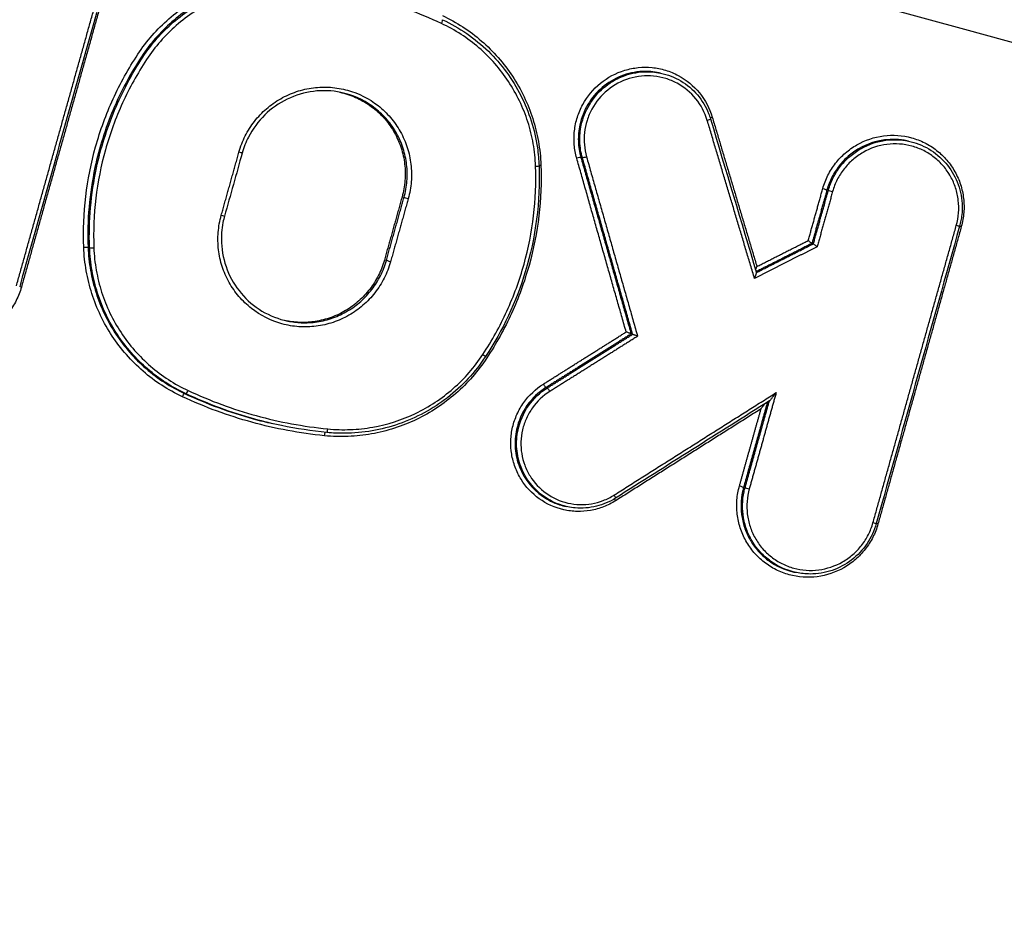
# Model space of a CAD drawing. Units: millimetres. Extents: x -5593 to 5593, y -5593 to 5593.
# Drawn here: x -3205 to -3180, y 926 to 950 of the extents above; entities that cross this region are included whole.
import ezdxf

# ---------------------------------------------------------------- set-up
doc = ezdxf.new("R2010")
doc.units = ezdxf.units.MM
doc.header["$LTSCALE"] = 20
doc.layers.add('2d', color=230, linetype='Continuous')

msp = doc.modelspace()

# ---------------------------------------------------------------- linework, layer by layer
at = {"layer": '2d'}
for p, q in [((-3202.237, 948.839), (-3202.275, 948.847)), ((-3188.879, 948.425), (-3188.916, 948.433)), ((-3190.925, 947.078), (-3190.963, 947.086)), ((-3182.486, 946.669), (-3182.523, 946.676)), ((-3190.897, 946.239), (-3190.936, 946.247)), ((-3203.437, 945.977), (-3203.475, 945.985)), ((-3195.5, 945.215), (-3195.551, 945.226)), ((-3184.548, 945.403), (-3184.586, 945.411)), ((-3203.615, 943.92), (-3203.654, 943.928)), ((-3184.936, 944.019), (-3184.974, 944.027)), ((-3195.956, 943.588), (-3196.007, 943.599)), ((-3189.601, 941.683), (-3189.639, 941.691)), ((-3201.126, 940.147), (-3201.166, 940.156)), ((-3191.801, 940.3), (-3191.839, 940.307)), ((-3192.558, 939.215), (-3192.596, 939.223)), ((-3186.725, 937.619), (-3186.764, 937.627)), ((-3186.698, 937.727), (-3186.737, 937.735)), ((-3191.274, 937.229), (-3191.314, 937.238)), ((-3185.376, 935.532), (-3185.415, 935.54))]:
    msp.add_line(p, q, dxfattribs=at)
msp.add_circle((0, 0), 5592.977, dxfattribs=at)
for centre, major_axis, ratio, start_param, end_param in [((-3194.547, 949.712), (-0.0424, -0.0906), 0.138375, 1.552454, 3.141593), ((-3187.686, 947.212), (-0.0958, -0.0286), 0.105844, 1.662194, 3.141593), ((-3191.031, 946.218), (-0.0962, -0.0274), 0.104129, 3.257634, 4.805433), ((-3192.116, 946.026), (-0.0999, -0.0037), 0.079029, 1.685962, 3.141593), ((-3195.404, 945.189), (-0.0963, 0.027), 0.039423, 0.13074, 1.704573), ((-3184.452, 945.376), (-0.0963, 0.027), 0.040289, 0.130744, 1.704633), ((-3200.228, 944.762), (-0.0963, 0.027), 0.038919, 1.704539, 3.141593), ((-3181.107, 944.455), (-0.0963, 0.027), 0.040203, -1.436966, -0.93848), ((-3203.516, 943.924), (-0.0999, -0.0038), 0.077503, 0.127195, 1.68634), ((-3205.361, 942.896), (-0.0963, 0.027), 0.037881, -1.437125, -0.938392), ((-3201.084, 940.238), (-0.0424, -0.0906), 0.137497, 0.030176, 1.556209), ((-3191.749, 940.215), (-0.0533, 0.0846), 0.062103, 4.588057, 6.192524), ((-3197.479, 939.248), (0.0099, 0.0995), 0.125046, 3.141593, 4.652982), ((-3186.603, 937.701), (-0.0963, 0.027), 0.037426, 0.13073, 1.704436), ((-3190.028, 937.379), (-0.0534, 0.0845), 0.062459, 0.771405, 1.446973), ((-3183.258, 936.78), (-0.0963, 0.027), 0.037341, -1.437163, -0.93837)]:
    msp.add_ellipse(centre, major_axis=major_axis, ratio=ratio, start_param=start_param, end_param=end_param, dxfattribs=at)
at = {"layer": '2d', "extrusion": (0, 0, -1)}
for centre, major_axis, ratio, start_param, end_param in [((-3187.535, 947.279), (-0.0958, -0.0286), 0.10587, 0.863745, 1.479412), ((-3199.772, 946.389), (-0.0963, 0.027), 0.039526, 3.141593, 4.578605), ((-3190.802, 946.267), (-0.0962, -0.0274), 0.104163, 4.619363, 6.167144), ((-3191.956, 946.044), (-0.0999, -0.0037), 0.079041, 0.918998, 1.455634), ((-3184.682, 945.437), (-0.0963, 0.027), 0.040288, 1.43696, 3.010848), ((-3181.26, 944.499), (-0.0963, 0.027), 0.040213, 3.141593, 4.578558), ((-3203.753, 943.923), (-0.0999, -0.0038), 0.077481, 1.455247, 3.014398), ((-3195.86, 943.562), (-0.0963, 0.027), 0.038816, 4.578654, 6.152449), ((-3193.478, 941.167), (-0.0835, 0.0551), 0.004685, 1.709714, 3.141593), ((-3191.891, 940.392), (-0.0533, 0.0846), 0.06207, 3.232253, 4.836755), ((-3201.208, 940.065), (-0.0424, -0.0906), 0.13748, 1.58531, 3.111417), ((-3197.539, 939.057), (0.0099, 0.0995), 0.125054, -1.511466, -0.290263), ((-3186.832, 937.762), (-0.0963, 0.027), 0.037426, 1.437157, 3.010863), ((-3190.094, 937.54), (-0.0534, 0.0845), 0.06242, 1.694661, 3.141593), ((-3183.411, 936.824), (-0.0963, 0.027), 0.03735, 3.141593, 4.578755)]:
    msp.add_ellipse(centre, major_axis=major_axis, ratio=ratio, start_param=start_param, end_param=end_param, dxfattribs=at)
at = {"layer": '2d'}
for points, knots in [([(-3260.607, 992.889), (-3228.753, 984.088), (-3196.9, 975.288), (-3069.488, 940.086), (-2973.928, 913.685), (-2822.409, 871.822), (-2766.45, 856.361), (-2710.491, 840.9)], [0, 0, 0, 0, 10, 10, 40, 40, 57.567516, 57.567516, 57.567516, 57.567516]), ([(-3258.2, 991.302), (-3225.128, 982.163), (-3192.055, 973.024), (-3158.983, 963.885), (-3024.103, 926.613), (-2889.222, 889.341), (-2754.342, 852.069)], [0, 0, 0, 0, 0.1038136, 0.1038136, 0.1038136, 0.5272032, 0.5272032, 0.5272032, 0.5272032]), ([(-2754.275, 851.706), (-2756.186, 852.233), (-2758.098, 852.761), (-2760.009, 853.288), (-2767.655, 855.398), (-2775.301, 857.507), (-2782.946, 859.617), (-2813.53, 868.056), (-2844.113, 876.494), (-2874.697, 884.933), (-2938.604, 902.565), (-3002.512, 920.197), (-3066.42, 937.828), (-3130.328, 955.459), (-3194.237, 973.088), (-3258.146, 990.718)], [0, 0, 0, 0, 0.006, 0.006, 0.006, 0.03, 0.03, 0.03, 0.126, 0.126, 0.126, 0.3266017, 0.3266017, 0.3266017, 0.5272033, 0.5272033, 0.5272033, 0.5272033]), ([(-3259.587, 973.174), (-3213.748, 960.567), (-3169.84, 948.491), (-3106.873, 931.179), (-3076.113, 922.723), (-3041.494, 913.209), (-3024.5, 908.539), (-3016.083, 906.226), (-3011.894, 905.075), (-3009.804, 904.501), (-3008.761, 904.214), (-3008.239, 904.071), (-3007.979, 904), (-3007.848, 903.964), (-3007.783, 903.946), (-3007.751, 903.937), (-3007.734, 903.932), (-3007.726, 903.93), (-3007.723, 903.929), (-3007.72, 903.929), (-3007.721, 903.929), (-2924.203, 880.981), (-2861.451, 863.75), (-2777.483, 840.702), (-2756.267, 834.884), (-2755.82, 834.77)], [0, 0, 0, 0, 0.25, 0.25, 0.375, 0.4375, 0.46875, 0.484375, 0.492188, 0.496094, 0.498047, 0.499023, 0.499512, 0.499756, 0.499878, 0.499939, 0.499969, 0.499985, 0.499992, 0.499992, 0.5, 0.5, 0.75, 0.75, 1, 1, 1, 1]), ([(-3202.369, 948.909), (-3202.142, 949.253), (-3201.875, 949.558), (-3201.414, 949.961), (-3201.25, 950.086), (-3200.91, 950.31), (-3200.734, 950.41), (-3200.186, 950.673), (-3199.791, 950.8), (-3199.195, 950.906), (-3198.994, 950.927), (-3198.588, 950.943), (-3198.383, 950.937), (-3198.18, 950.917)], [0, 0, 0, 0, 0.001217755, 0.001217755, 0.001826632, 0.001826632, 0.002435509, 0.002435509, 0.003653264, 0.003653264, 0.004262141, 0.004262141, 0.004871018, 0.004871018, 0.004871018, 0.004871018]), ([(-3198.178, 950.81), (-3198.377, 950.83), (-3198.578, 950.836), (-3198.974, 950.82), (-3199.17, 950.799), (-3199.754, 950.696), (-3200.14, 950.571), (-3200.675, 950.314), (-3200.848, 950.216), (-3201.18, 949.997), (-3201.341, 949.875), (-3201.791, 949.481), (-3202.053, 949.183), (-3202.275, 948.847)], [0, 0, 0, 0, 0.000603453, 0.000603453, 0.001206907, 0.001206907, 0.002413814, 0.002413814, 0.003017267, 0.003017267, 0.003620721, 0.003620721, 0.004827628, 0.004827628, 0.004827628, 0.004827628]), ([(-3202.237, 948.839), (-3202.015, 949.175), (-3201.754, 949.474), (-3201.303, 949.867), (-3201.142, 949.99), (-3200.81, 950.209), (-3200.638, 950.306), (-3200.102, 950.563), (-3199.716, 950.688), (-3199.133, 950.791), (-3198.937, 950.812), (-3198.541, 950.828), (-3198.34, 950.822), (-3198.141, 950.802)], [0, 0, 0, 0, 0.001190597, 0.001190597, 0.001785895, 0.001785895, 0.002381194, 0.002381194, 0.003571791, 0.003571791, 0.004167089, 0.004167089, 0.004762387, 0.004762387, 0.004762387, 0.004762387]), ([(-3198.14, 950.695), (-3198.334, 950.715), (-3198.53, 950.72), (-3198.917, 950.705), (-3199.109, 950.684), (-3199.679, 950.583), (-3200.056, 950.462), (-3200.579, 950.211), (-3200.748, 950.115), (-3201.073, 949.901), (-3201.23, 949.782), (-3201.67, 949.397), (-3201.925, 949.105), (-3202.142, 948.777)], [0, 0, 0, 0, 0.000589689, 0.000589689, 0.001179378, 0.001179378, 0.002358756, 0.002358756, 0.002948445, 0.002948445, 0.003538134, 0.003538134, 0.004717512, 0.004717512, 0.004717512, 0.004717512]), ([(-3194.511, 949.909), (-3194.142, 949.736), (-3193.805, 949.517), (-3193.346, 949.12), (-3193.201, 948.976), (-3192.934, 948.672), (-3192.812, 948.512), (-3192.479, 948.007), (-3192.301, 947.634), (-3192.116, 947.058), (-3192.068, 946.861), (-3191.997, 946.461), (-3191.975, 946.256), (-3191.968, 946.051)], [0, 0, 0, 0, 0.001217875, 0.001217875, 0.001826813, 0.001826813, 0.002435751, 0.002435751, 0.003653626, 0.003653626, 0.004262564, 0.004262564, 0.004871502, 0.004871502, 0.004871502, 0.004871502]), ([(-3194.504, 949.803), (-3194.071, 949.6), (-3193.667, 949.321), (-3192.987, 948.659), (-3192.701, 948.269), (-3192.274, 947.428), (-3192.127, 946.966), (-3192.036, 946.342), (-3192.022, 946.186), (-3192.016, 946.03)], [0, 0, 0, 0, 0.1448007, 0.1448007, 0.2872277, 0.2872277, 0.4298294, 0.4298294, 0.4768842, 0.4768842, 0.4768842, 0.4768842]), ([(-3192.104, 946.019), (-3192.112, 946.215), (-3192.133, 946.41), (-3192.2, 946.793), (-3192.246, 946.981), (-3192.423, 947.532), (-3192.593, 947.888), (-3192.911, 948.37), (-3193.028, 948.523), (-3193.282, 948.813), (-3193.421, 948.951), (-3193.86, 949.33), (-3194.182, 949.54), (-3194.535, 949.705)], [0, 0, 0, 0, 0.000589715, 0.000589715, 0.001179429, 0.001179429, 0.002358858, 0.002358858, 0.002948573, 0.002948573, 0.003538287, 0.003538287, 0.004717716, 0.004717716, 0.004717716, 0.004717716]), ([(-3203.765, 943.93), (-3203.798, 944.811), (-3203.695, 945.675), (-3203.34, 946.946), (-3203.188, 947.361), (-3202.825, 948.156), (-3202.613, 948.54), (-3202.369, 948.909)], [0, 0, 0, 0, 0.00261425, 0.00261425, 0.003921375, 0.003921375, 0.0052285, 0.0052285, 0.0052285, 0.0052285]), ([(-3202.142, 948.777), (-3202.38, 948.417), (-3202.587, 948.042), (-3202.941, 947.265), (-3203.089, 946.861), (-3203.436, 945.62), (-3203.536, 944.777), (-3203.504, 943.917)], [0, 0, 0, 0, 0.001280848, 0.001280848, 0.002561697, 0.002561697, 0.005123393, 0.005123393, 0.005123393, 0.005123393]), ([(-3202.275, 948.847), (-3202.563, 948.409), (-3202.807, 947.951), (-3203.209, 946.994), (-3203.366, 946.491), (-3203.475, 945.985)], [0, 0, 0, 0, 0.001555507, 0.001555507, 0.003111013, 0.003111013, 0.003111013, 0.003111013]), ([(-3203.436, 945.977), (-3203.328, 946.483), (-3203.17, 946.986), (-3202.769, 947.943), (-3202.525, 948.402), (-3202.237, 948.839)], [0.002067092, 0.002067092, 0.002067092, 0.002067092, 0.003616479, 0.003616479, 0.005165867, 0.005165867, 0.005165867, 0.005165867]), ([(-3191.043, 946.226), (-3191.076, 946.341), (-3191.097, 946.458), (-3191.117, 946.695), (-3191.115, 946.816), (-3191.088, 947.053), (-3191.063, 947.17), (-3190.991, 947.397), (-3190.944, 947.509), (-3190.772, 947.823), (-3190.616, 948.012), (-3190.247, 948.313), (-3190.031, 948.428), (-3189.691, 948.532), (-3189.572, 948.555), (-3189.336, 948.579), (-3189.218, 948.579), (-3188.981, 948.556), (-3188.863, 948.533), (-3188.637, 948.464), (-3188.528, 948.419), (-3188.213, 948.25), (-3188.028, 948.097), (-3187.727, 947.728), (-3187.615, 947.516), (-3187.546, 947.286)], [0, 0, 0, 0, 0.000357104, 0.000357104, 0.000714208, 0.000714208, 0.001071312, 0.001071312, 0.001428416, 0.001428416, 0.002142624, 0.002142624, 0.002856832, 0.002856832, 0.003213937, 0.003213937, 0.003571041, 0.003571041, 0.003928145, 0.003928145, 0.004285249, 0.004285249, 0.004999457, 0.004999457, 0.005713665, 0.005713665, 0.005713665, 0.005713665]), ([(-3188.916, 948.433), (-3189.057, 948.462), (-3189.203, 948.474), (-3189.536, 948.457), (-3189.725, 948.416), (-3190.077, 948.276), (-3190.244, 948.175), (-3190.532, 947.928), (-3190.658, 947.779), (-3190.852, 947.453), (-3190.924, 947.272), (-3190.963, 947.086)], [0.001867148, 0.001867148, 0.001867148, 0.001867148, 0.002308041, 0.002308041, 0.002885051, 0.002885051, 0.003462061, 0.003462061, 0.004039072, 0.004039072, 0.004616082, 0.004616082, 0.004616082, 0.004616082]), ([(-3190.925, 947.078), (-3190.885, 947.264), (-3190.814, 947.445), (-3190.62, 947.772), (-3190.494, 947.921), (-3190.206, 948.167), (-3190.04, 948.268), (-3189.688, 948.408), (-3189.499, 948.449), (-3189.166, 948.466), (-3189.02, 948.454), (-3188.879, 948.425)], [0.000846934, 0.000846934, 0.000846934, 0.000846934, 0.001416279, 0.001416279, 0.001985624, 0.001985624, 0.00255497, 0.00255497, 0.003124315, 0.003124315, 0.003559369, 0.003559369, 0.003559369, 0.003559369]), ([(-3187.675, 947.204), (-3187.736, 947.409), (-3187.836, 947.598), (-3188.104, 947.927), (-3188.268, 948.063), (-3188.549, 948.213), (-3188.647, 948.254), (-3188.848, 948.315), (-3188.953, 948.336), (-3189.164, 948.356), (-3189.269, 948.356), (-3189.48, 948.335), (-3189.585, 948.314), (-3189.889, 948.221), (-3190.081, 948.119), (-3190.409, 947.851), (-3190.549, 947.683), (-3190.702, 947.403), (-3190.744, 947.303), (-3190.808, 947.1), (-3190.83, 946.997), (-3190.854, 946.785), (-3190.856, 946.677), (-3190.838, 946.467), (-3190.82, 946.362), (-3190.79, 946.26)], [0, 0, 0, 0, 0.000644801, 0.000644801, 0.001289602, 0.001289602, 0.001612002, 0.001612002, 0.001934403, 0.001934403, 0.002256803, 0.002256803, 0.002579204, 0.002579204, 0.003224005, 0.003224005, 0.003868806, 0.003868806, 0.004191206, 0.004191206, 0.004513607, 0.004513607, 0.004836007, 0.004836007, 0.005158408, 0.005158408, 0.005158408, 0.005158408]), ([(-3188.879, 948.425), (-3188.695, 948.387), (-3188.516, 948.318), (-3188.195, 948.127), (-3188.05, 948.004), (-3187.809, 947.721), (-3187.71, 947.557), (-3187.622, 947.337), (-3187.605, 947.289), (-3187.591, 947.24)], [0, 0, 0, 0, 0.0566907, 0.0566907, 0.1127996, 0.1127996, 0.1691617, 0.1691617, 0.184416, 0.184416, 0.184416, 0.184416]), ([(-3199.76, 946.382), (-3199.719, 946.527), (-3199.664, 946.668), (-3199.529, 946.935), (-3199.45, 947.061), (-3199.265, 947.297), (-3199.161, 947.407), (-3198.936, 947.602), (-3198.814, 947.688), (-3198.552, 947.838), (-3198.417, 947.898), (-3198.135, 947.993), (-3197.988, 948.026), (-3197.692, 948.064), (-3197.545, 948.068), (-3197.249, 948.047), (-3197.1, 948.022), (-3196.673, 947.904), (-3196.401, 947.767), (-3196.053, 947.494), (-3195.945, 947.39), (-3195.752, 947.164), (-3195.668, 947.042), (-3195.523, 946.784), (-3195.463, 946.645), (-3195.371, 946.363), (-3195.34, 946.218), (-3195.305, 945.921), (-3195.302, 945.77), (-3195.326, 945.474), (-3195.352, 945.327), (-3195.392, 945.182)], [0, 0, 0, 0, 0.000452507, 0.000452507, 0.000905014, 0.000905014, 0.001357521, 0.001357521, 0.001810029, 0.001810029, 0.002262536, 0.002262536, 0.002715043, 0.002715043, 0.00316755, 0.00316755, 0.003620057, 0.003620057, 0.004525071, 0.004525071, 0.004977579, 0.004977579, 0.005430086, 0.005430086, 0.005882593, 0.005882593, 0.0063351, 0.0063351, 0.006787607, 0.006787607, 0.007240114, 0.007240114, 0.007240114, 0.007240114]), ([(-3197.129, 947.926), (-3197.36, 947.973), (-3197.602, 947.983), (-3198.07, 947.924), (-3198.302, 947.856), (-3198.726, 947.65), (-3198.925, 947.51), (-3199.263, 947.179), (-3199.407, 946.984), (-3199.582, 946.642), (-3199.636, 946.504), (-3199.676, 946.362)], [0, 0, 0, 0, 0.0713168, 0.0713168, 0.1423624, 0.1423624, 0.213352, 0.213352, 0.2843903, 0.2843903, 0.3285205, 0.3285205, 0.3285205, 0.3285205]), ([(-3197.156, 947.931), (-3197.121, 947.923), (-3197.085, 947.915), (-3196.914, 947.868), (-3196.78, 947.816), (-3196.527, 947.689), (-3196.408, 947.613), (-3196.184, 947.438), (-3196.08, 947.339), (-3195.897, 947.124), (-3195.816, 947.008), (-3195.676, 946.758), (-3195.619, 946.628), (-3195.532, 946.358), (-3195.501, 946.218), (-3195.467, 945.934), (-3195.465, 945.792), (-3195.487, 945.508), (-3195.512, 945.365), (-3195.551, 945.226)], [0.003307591, 0.003307591, 0.003307591, 0.003307591, 0.003417323, 0.003417323, 0.003844489, 0.003844489, 0.004271654, 0.004271654, 0.00469882, 0.00469882, 0.005125985, 0.005125985, 0.005553151, 0.005553151, 0.005980316, 0.005980316, 0.006407482, 0.006407482, 0.006834647, 0.006834647, 0.006834647, 0.006834647]), ([(-3195.5, 945.215), (-3195.461, 945.354), (-3195.436, 945.495), (-3195.413, 945.778), (-3195.416, 945.922), (-3195.449, 946.206), (-3195.479, 946.345), (-3195.567, 946.615), (-3195.624, 946.747), (-3195.762, 946.995), (-3195.843, 947.111), (-3196.028, 947.327), (-3196.131, 947.426), (-3196.464, 947.687), (-3196.723, 947.818), (-3197.04, 947.905), (-3197.084, 947.916), (-3197.129, 947.926)], [0, 0, 0, 0, 0.000427189, 0.000427189, 0.000854378, 0.000854378, 0.001281567, 0.001281567, 0.001708757, 0.001708757, 0.002135946, 0.002135946, 0.002563135, 0.002563135, 0.003417513, 0.003417513, 0.003555435, 0.003555435, 0.003555435, 0.003555435]), ([(-3190.963, 947.086), (-3190.993, 946.948), (-3191.006, 946.805), (-3190.997, 946.523), (-3190.975, 946.384), (-3190.936, 946.247)], [0.0046160818, 0.0046160818, 0.0046160818, 0.0046160818, 0.0050453073, 0.0050453073, 0.0054745328, 0.0054745328, 0.0054745328, 0.0054745328]), ([(-3190.897, 946.239), (-3190.936, 946.376), (-3190.958, 946.515), (-3190.967, 946.797), (-3190.954, 946.94), (-3190.925, 947.078)], [0, 0, 0, 0, 0.0004234669, 0.0004234669, 0.0008469338, 0.0008469338, 0.0008469338, 0.0008469338]), ([(-3184.693, 945.444), (-3184.66, 945.563), (-3184.616, 945.677), (-3184.506, 945.895), (-3184.439, 945.999), (-3184.289, 946.193), (-3184.205, 946.281), (-3184.02, 946.441), (-3183.919, 946.513), (-3183.602, 946.695), (-3183.365, 946.774), (-3182.884, 946.836), (-3182.635, 946.819), (-3182.285, 946.723), (-3182.17, 946.679), (-3181.954, 946.57), (-3181.852, 946.505), (-3181.661, 946.355), (-3181.572, 946.27), (-3181.415, 946.087), (-3181.345, 945.987), (-3181.226, 945.773), (-3181.177, 945.662), (-3181.103, 945.431), (-3181.076, 945.311), (-3181.048, 945.068), (-3181.045, 944.947), (-3181.064, 944.703), (-3181.086, 944.581), (-3181.119, 944.462)], [0, 0, 0, 0, 0.000365565, 0.000365565, 0.000731129, 0.000731129, 0.001096694, 0.001096694, 0.001462259, 0.001462259, 0.002193388, 0.002193388, 0.002924518, 0.002924518, 0.003290083, 0.003290083, 0.003655647, 0.003655647, 0.004021212, 0.004021212, 0.004386777, 0.004386777, 0.004752341, 0.004752341, 0.005117906, 0.005117906, 0.005483471, 0.005483471, 0.005849036, 0.005849036, 0.005849036, 0.005849036]), ([(-3182.523, 946.676), (-3182.712, 946.715), (-3182.909, 946.723), (-3183.328, 946.669), (-3183.552, 946.594), (-3183.852, 946.422), (-3183.949, 946.354), (-3184.123, 946.203), (-3184.203, 946.119), (-3184.345, 945.936), (-3184.408, 945.837), (-3184.512, 945.631), (-3184.554, 945.523), (-3184.586, 945.411)], [0.002915982, 0.002915982, 0.002915982, 0.002915982, 0.003505256, 0.003505256, 0.004206307, 0.004206307, 0.004556832, 0.004556832, 0.004907358, 0.004907358, 0.005257884, 0.005257884, 0.005608409, 0.005608409, 0.005608409, 0.005608409]), ([(-3184.548, 945.403), (-3184.516, 945.515), (-3184.474, 945.623), (-3184.37, 945.829), (-3184.307, 945.928), (-3184.165, 946.111), (-3184.085, 946.195), (-3183.911, 946.347), (-3183.815, 946.415), (-3183.515, 946.586), (-3183.29, 946.662), (-3182.872, 946.715), (-3182.675, 946.708), (-3182.486, 946.669)], [0, 0, 0, 0, 0.000345986, 0.000345986, 0.000691972, 0.000691972, 0.001037958, 0.001037958, 0.001383944, 0.001383944, 0.002075916, 0.002075916, 0.002657572, 0.002657572, 0.002657572, 0.002657572]), ([(-3181.248, 944.492), (-3181.189, 944.704), (-3181.172, 944.924), (-3181.21, 945.25), (-3181.234, 945.357), (-3181.3, 945.563), (-3181.344, 945.663), (-3181.45, 945.854), (-3181.512, 945.942), (-3181.653, 946.106), (-3181.732, 946.182), (-3181.903, 946.316), (-3181.994, 946.374), (-3182.187, 946.471), (-3182.29, 946.511), (-3182.602, 946.596), (-3182.824, 946.612), (-3183.254, 946.557), (-3183.465, 946.486), (-3183.749, 946.324), (-3183.839, 946.259), (-3184.004, 946.116), (-3184.079, 946.037), (-3184.213, 945.865), (-3184.273, 945.771), (-3184.371, 945.577), (-3184.41, 945.475), (-3184.44, 945.369)], [0, 0, 0, 0, 0.000661387, 0.000661387, 0.000992081, 0.000992081, 0.001322774, 0.001322774, 0.001653468, 0.001653468, 0.001984161, 0.001984161, 0.002314855, 0.002314855, 0.002645548, 0.002645548, 0.003306935, 0.003306935, 0.003968322, 0.003968322, 0.004299016, 0.004299016, 0.004629709, 0.004629709, 0.004960403, 0.004960403, 0.005291096, 0.005291096, 0.005291096, 0.005291096]), ([(-3182.485, 946.668), (-3182.301, 946.63), (-3182.121, 946.561), (-3181.795, 946.37), (-3181.646, 946.245), (-3181.398, 945.958), (-3181.297, 945.791), (-3181.154, 945.438), (-3181.112, 945.246), (-3181.095, 944.959), (-3181.097, 944.862), (-3181.113, 944.716), (-3181.12, 944.667), (-3181.139, 944.569), (-3181.15, 944.52), (-3181.164, 944.472)], [0, 0, 0, 0, 0.0569048, 0.0569048, 0.1141905, 0.1141905, 0.171645, 0.171645, 0.2291638, 0.2291638, 0.2582328, 0.2582328, 0.2731446, 0.2731446, 0.2881645, 0.2881645, 0.2881645, 0.2881645]), ([(-3193.466, 941.159), (-3193.229, 941.519), (-3193.022, 941.894), (-3192.668, 942.671), (-3192.519, 943.076), (-3192.172, 944.316), (-3192.072, 945.159), (-3192.104, 946.019)], [0, 0, 0, 0, 0.001280832, 0.001280832, 0.002561665, 0.002561665, 0.00512333, 0.00512333, 0.00512333, 0.00512333]), ([(-3192.016, 946.03), (-3191.982, 945.114), (-3192.103, 944.177), (-3192.603, 942.528), (-3192.951, 941.783), (-3193.395, 941.112)], [0, 0, 0, 0, 0.2759856, 0.2759856, 0.517462, 0.517462, 0.517462, 0.517462]), ([(-3191.968, 946.051), (-3191.935, 945.17), (-3192.038, 944.307), (-3192.393, 943.036), (-3192.545, 942.621), (-3192.908, 941.825), (-3193.12, 941.441), (-3193.363, 941.072)], [0, 0, 0, 0, 0.002614225, 0.002614225, 0.003921338, 0.003921338, 0.00522845, 0.00522845, 0.00522845, 0.00522845]), ([(-3195.848, 943.554), (-3195.889, 943.409), (-3195.944, 943.268), (-3196.079, 943.001), (-3196.159, 942.875), (-3196.343, 942.639), (-3196.448, 942.529), (-3196.673, 942.334), (-3196.794, 942.248), (-3197.056, 942.098), (-3197.192, 942.038), (-3197.473, 941.943), (-3197.62, 941.91), (-3197.916, 941.872), (-3198.064, 941.868), (-3198.36, 941.889), (-3198.508, 941.914), (-3198.936, 942.032), (-3199.207, 942.169), (-3199.555, 942.442), (-3199.663, 942.546), (-3199.856, 942.772), (-3199.941, 942.894), (-3200.085, 943.152), (-3200.146, 943.291), (-3200.237, 943.573), (-3200.269, 943.718), (-3200.304, 944.015), (-3200.306, 944.166), (-3200.283, 944.462), (-3200.257, 944.609), (-3200.216, 944.755)], [0, 0, 0, 0, 0.000452493, 0.000452493, 0.000904986, 0.000904986, 0.00135748, 0.00135748, 0.001809973, 0.001809973, 0.002262466, 0.002262466, 0.002714959, 0.002714959, 0.003167452, 0.003167452, 0.003619945, 0.003619945, 0.004524932, 0.004524932, 0.004977425, 0.004977425, 0.005429918, 0.005429918, 0.005882411, 0.005882411, 0.006334904, 0.006334904, 0.006787398, 0.006787398, 0.007239891, 0.007239891, 0.007239891, 0.007239891]), ([(-3200.132, 944.735), (-3200.147, 944.679), (-3200.161, 944.623), (-3200.205, 944.396), (-3200.219, 944.22), (-3200.201, 943.807), (-3200.15, 943.567), (-3199.977, 943.126), (-3199.854, 942.919), (-3199.551, 942.561), (-3199.368, 942.404), (-3198.962, 942.162), (-3198.735, 942.073), (-3198.502, 942.025)], [0, 0, 0, 0, 0.0173284, 0.0173284, 0.0696307, 0.0696307, 0.1417033, 0.1417033, 0.2126404, 0.2126404, 0.2838425, 0.2838425, 0.3557972, 0.3557972, 0.3557972, 0.3557972]), ([(-3201.22, 940.072), (-3201.589, 940.245), (-3201.926, 940.464), (-3202.385, 940.861), (-3202.531, 941.005), (-3202.797, 941.309), (-3202.92, 941.469), (-3203.253, 941.974), (-3203.431, 942.347), (-3203.616, 942.924), (-3203.664, 943.12), (-3203.735, 943.52), (-3203.757, 943.725), (-3203.765, 943.93)], [0, 0, 0, 0, 0.001217801, 0.001217801, 0.001826702, 0.001826702, 0.002435602, 0.002435602, 0.003653403, 0.003653403, 0.004262304, 0.004262304, 0.004871205, 0.004871205, 0.004871205, 0.004871205]), ([(-3203.654, 943.928), (-3203.646, 943.727), (-3203.625, 943.527), (-3203.556, 943.135), (-3203.508, 942.944), (-3203.328, 942.38), (-3203.153, 942.015), (-3202.828, 941.522), (-3202.708, 941.365), (-3202.448, 941.068), (-3202.305, 940.927), (-3201.857, 940.539), (-3201.527, 940.325), (-3201.166, 940.156)], [0, 0, 0, 0, 0.000603447, 0.000603447, 0.001206893, 0.001206893, 0.002413786, 0.002413786, 0.003017233, 0.003017233, 0.00362068, 0.00362068, 0.004827573, 0.004827573, 0.004827573, 0.004827573]), ([(-3201.126, 940.147), (-3201.488, 940.316), (-3201.817, 940.531), (-3202.266, 940.918), (-3202.408, 941.06), (-3202.669, 941.357), (-3202.788, 941.513), (-3203.114, 942.007), (-3203.289, 942.371), (-3203.469, 942.936), (-3203.517, 943.127), (-3203.586, 943.519), (-3203.607, 943.719), (-3203.615, 943.92)], [0, 0, 0, 0, 0.001190639, 0.001190639, 0.001785958, 0.001785958, 0.002381277, 0.002381277, 0.003571916, 0.003571916, 0.004167236, 0.004167236, 0.004762555, 0.004762555, 0.004762555, 0.004762555]), ([(-3203.504, 943.917), (-3203.497, 943.721), (-3203.476, 943.526), (-3203.408, 943.143), (-3203.362, 942.955), (-3203.185, 942.404), (-3203.015, 942.048), (-3202.697, 941.566), (-3202.58, 941.413), (-3202.325, 941.123), (-3202.186, 940.984), (-3201.748, 940.606), (-3201.425, 940.396), (-3201.072, 940.231)], [0, 0, 0, 0, 0.000589681, 0.000589681, 0.001179362, 0.001179362, 0.002358723, 0.002358723, 0.002948404, 0.002948404, 0.003538085, 0.003538085, 0.004717446, 0.004717446, 0.004717446, 0.004717446]), ([(-3185.069, 944.103), (-3185.069, 944.103), (-3185.068, 944.102), (-3185.068, 944.102), (-3185.06, 944.095), (-3185.051, 944.088), (-3185.043, 944.082), (-3185.034, 944.074), (-3185.025, 944.067), (-3185.017, 944.061), (-3185.01, 944.055), (-3185.003, 944.049), (-3184.996, 944.044), (-3184.991, 944.039), (-3184.985, 944.035), (-3184.982, 944.032), (-3184.978, 944.029), (-3184.975, 944.028), (-3184.974, 944.027)], [-0.000002322, -0.000002322, -0.000002322, -0.000002322, 0, 0, 0, 0.0000313711, 0.0000313711, 0.0000313711, 0.000066647, 0.000066647, 0.000066647, 0.0000992331, 0.0000992331, 0.0000992331, 0.0001307217, 0.0001307217, 0.0001307217, 0.0001622833, 0.0001622833, 0.0001622833, 0.0001622833]), ([(-3184.936, 944.019), (-3184.934, 944.018), (-3184.932, 944.016), (-3184.928, 944.013), (-3184.924, 944.01), (-3184.919, 944.006), (-3184.913, 944.001), (-3184.907, 943.997), (-3184.9, 943.991), (-3184.892, 943.985), (-3184.884, 943.978), (-3184.875, 943.971), (-3184.866, 943.964), (-3184.858, 943.957), (-3184.85, 943.95), (-3184.842, 943.944), (-3184.841, 943.943), (-3184.841, 943.943), (-3184.84, 943.942)], [0, 0, 0, 0, 0.0000314393, 0.0000314393, 0.0000314393, 0.0000628059, 0.0000628059, 0.0000628059, 0.0000952656, 0.0000952656, 0.0000952656, 0.0001304048, 0.0001304048, 0.0001304048, 0.0001616547, 0.0001616547, 0.0001616547, 0.0001639766, 0.0001639766, 0.0001639766, 0.0001639766]), ([(-3196.007, 943.599), (-3196.045, 943.462), (-3196.096, 943.332), (-3196.22, 943.082), (-3196.296, 942.962), (-3196.467, 942.739), (-3196.562, 942.637), (-3196.771, 942.451), (-3196.886, 942.367), (-3197.126, 942.224), (-3197.252, 942.165), (-3197.515, 942.071), (-3197.652, 942.036), (-3198.033, 941.978), (-3198.285, 941.983), (-3198.527, 942.03)], [0, 0, 0, 0, 0.000418637, 0.000418637, 0.000837273, 0.000837273, 0.00125591, 0.00125591, 0.001674547, 0.001674547, 0.002093183, 0.002093183, 0.00251182, 0.00251182, 0.003254884, 0.003254884, 0.003254884, 0.003254884]), ([(-3198.502, 942.025), (-3198.389, 942.002), (-3198.272, 941.987), (-3198.018, 941.976), (-3197.879, 941.983), (-3197.603, 942.025), (-3197.466, 942.06), (-3197.204, 942.153), (-3197.077, 942.213), (-3196.835, 942.356), (-3196.722, 942.439), (-3196.513, 942.624), (-3196.416, 942.728), (-3196.245, 942.951), (-3196.171, 943.069), (-3196.045, 943.319), (-3195.994, 943.452), (-3195.956, 943.588)], [0.003555532, 0.003555532, 0.003555532, 0.003555532, 0.003904411, 0.003904411, 0.004323038, 0.004323038, 0.004741664, 0.004741664, 0.00516029, 0.00516029, 0.005578917, 0.005578917, 0.005997543, 0.005997543, 0.00641617, 0.00641617, 0.006834796, 0.006834796, 0.006834796, 0.006834796]), ([(-3186.428, 943.349), (-3186.426, 943.357), (-3186.422, 943.365), (-3186.419, 943.373), (-3186.412, 943.392), (-3186.404, 943.411), (-3186.396, 943.43), (-3186.396, 943.431), (-3186.395, 943.432), (-3186.395, 943.432)], [0.00011291279, 0.00011291279, 0.00011291279, 0.00011291279, 0.00013999195, 0.00013999195, 0.00013999195, 0.00020230616, 0.00020230616, 0.00020230616, 0.0002043206, 0.0002043206, 0.0002043206, 0.0002043206]), ([(-3186.456, 943.125), (-3186.456, 943.125), (-3186.456, 943.126), (-3186.455, 943.127), (-3186.447, 943.146), (-3186.439, 943.165), (-3186.432, 943.184), (-3186.426, 943.2), (-3186.42, 943.216), (-3186.415, 943.231), (-3186.412, 943.24), (-3186.409, 943.249), (-3186.408, 943.257), (-3186.406, 943.262), (-3186.406, 943.266), (-3186.405, 943.269), (-3186.405, 943.271), (-3186.405, 943.272), (-3186.406, 943.273)], [-0.0000020144, -0.0000020144, -0.0000020144, -0.0000020144, 0, 0, 0, 0.0000621903, 0.0000621903, 0.0000621903, 0.0001165421, 0.0001165421, 0.0001165421, 0.0001525377, 0.0001525377, 0.0001525377, 0.0001771245, 0.0001771245, 0.0001771245, 0.0001904861, 0.0001904861, 0.0001904861, 0.0001904861]), ([(-3205.373, 942.903), (-3205.407, 942.782), (-3205.452, 942.665), (-3205.565, 942.443), (-3205.632, 942.336), (-3205.786, 942.138), (-3205.872, 942.048), (-3206.061, 941.884), (-3206.164, 941.81), (-3206.488, 941.625), (-3206.73, 941.543), (-3207.222, 941.48), (-3207.475, 941.497), (-3207.717, 941.563)], [0, 0, 0, 0, 0.00037361, 0.00037361, 0.00074722, 0.00074722, 0.00112083, 0.00112083, 0.00149444, 0.00149444, 0.00224166, 0.00224166, 0.002988879, 0.002988879, 0.002988879, 0.002988879]), ([(-3189.64, 941.692), (-3189.641, 941.692), (-3189.644, 941.694), (-3189.648, 941.696), (-3189.653, 941.698), (-3189.658, 941.7), (-3189.665, 941.703), (-3189.672, 941.706), (-3189.68, 941.709), (-3189.689, 941.712), (-3189.699, 941.717), (-3189.71, 941.721), (-3189.722, 941.725), (-3189.736, 941.731), (-3189.751, 941.737), (-3189.765, 941.742), (-3189.766, 941.742), (-3189.766, 941.743), (-3189.767, 941.743)], [0, 0, 0, 0, 0.0000289167, 0.0000289167, 0.0000289167, 0.0000576623, 0.0000576623, 0.0000576623, 0.000088667, 0.000088667, 0.000088667, 0.0001258552, 0.0001258552, 0.0001258552, 0.0001723895, 0.0001723895, 0.0001723895, 0.0001744284, 0.0001744284, 0.0001744284, 0.0001744284]), ([(-3189.473, 941.632), (-3189.473, 941.632), (-3189.474, 941.632), (-3189.475, 941.633), (-3189.489, 941.638), (-3189.504, 941.644), (-3189.518, 941.649), (-3189.53, 941.654), (-3189.541, 941.658), (-3189.551, 941.662), (-3189.56, 941.666), (-3189.568, 941.669), (-3189.575, 941.672), (-3189.581, 941.675), (-3189.587, 941.677), (-3189.592, 941.679), (-3189.596, 941.681), (-3189.599, 941.682), (-3189.6, 941.683)], [-0.0000020388, -0.0000020388, -0.0000020388, -0.0000020388, 0, 0, 0, 0.0000465186, 0.0000465186, 0.0000465186, 0.000083692, 0.000083692, 0.000083692, 0.0001146842, 0.0001146842, 0.0001146842, 0.0001434185, 0.0001434185, 0.0001434185, 0.0001723238, 0.0001723238, 0.0001723238, 0.0001723238]), ([(-3197.468, 939.241), (-3197.273, 939.221), (-3197.077, 939.216), (-3196.69, 939.231), (-3196.499, 939.251), (-3195.929, 939.352), (-3195.552, 939.474), (-3195.028, 939.725), (-3194.86, 939.821), (-3194.535, 940.035), (-3194.378, 940.154), (-3193.938, 940.539), (-3193.683, 940.831), (-3193.466, 941.159)], [0, 0, 0, 0, 0.000589654, 0.000589654, 0.001179307, 0.001179307, 0.002358615, 0.002358615, 0.002948269, 0.002948269, 0.003537922, 0.003537922, 0.00471723, 0.00471723, 0.00471723, 0.00471723]), ([(-3193.363, 941.072), (-3193.59, 940.729), (-3193.857, 940.423), (-3194.317, 940.021), (-3194.482, 939.895), (-3194.822, 939.671), (-3194.998, 939.571), (-3195.546, 939.308), (-3195.94, 939.181), (-3196.537, 939.075), (-3196.737, 939.054), (-3197.143, 939.038), (-3197.348, 939.044), (-3197.551, 939.064)], [0, 0, 0, 0, 0.001217684, 0.001217684, 0.001826527, 0.001826527, 0.002435369, 0.002435369, 0.003653053, 0.003653053, 0.004261895, 0.004261895, 0.004870738, 0.004870738, 0.004870738, 0.004870738]), ([(-3193.395, 941.112), (-3193.661, 940.707), (-3193.999, 940.342), (-3194.758, 939.755), (-3195.186, 939.523), (-3196.082, 939.213), (-3196.56, 939.13), (-3197.185, 939.126), (-3197.338, 939.133), (-3197.489, 939.148)], [0, 0, 0, 0, 0.1452741, 0.1452741, 0.2880648, 0.2880648, 0.4307004, 0.4307004, 0.4767493, 0.4767493, 0.4767493, 0.4767493]), ([(-3190.04, 937.386), (-3190.139, 937.323), (-3190.243, 937.271), (-3190.46, 937.187), (-3190.573, 937.156), (-3190.803, 937.116), (-3190.918, 937.108), (-3191.15, 937.114), (-3191.267, 937.128), (-3191.605, 937.205), (-3191.821, 937.303), (-3192.196, 937.571), (-3192.358, 937.744), (-3192.541, 938.039), (-3192.592, 938.145), (-3192.673, 938.363), (-3192.703, 938.475), (-3192.74, 938.705), (-3192.748, 938.823), (-3192.739, 939.055), (-3192.724, 939.17), (-3192.67, 939.4), (-3192.633, 939.51), (-3192.537, 939.722), (-3192.478, 939.825), (-3192.274, 940.111), (-3192.102, 940.274), (-3191.903, 940.399)], [0, 0, 0, 0, 0.000348955, 0.000348955, 0.00069791, 0.00069791, 0.001046865, 0.001046865, 0.00139582, 0.00139582, 0.002093731, 0.002093731, 0.002791641, 0.002791641, 0.003140596, 0.003140596, 0.003489551, 0.003489551, 0.003838506, 0.003838506, 0.004187461, 0.004187461, 0.004536417, 0.004536417, 0.004885372, 0.004885372, 0.005583282, 0.005583282, 0.005583282, 0.005583282]), ([(-3201.166, 940.156), (-3200.589, 939.886), (-3199.838, 939.61), (-3199.064, 939.416), (-3198.899, 939.379)], [0, 0, 0, 0, 0.001902721, 0.002413547, 0.002413547, 0.002413547, 0.002413547]), ([(-3198.659, 939.327), (-3198.892, 939.375), (-3199.734, 939.578), (-3200.549, 939.877), (-3201.126, 940.147)], [0.001184521, 0.001184521, 0.001184521, 0.001184521, 0.00190272, 0.003805441, 0.003805441, 0.003805441, 0.003805441]), ([(-3191.839, 940.307), (-3192.032, 940.186), (-3192.197, 940.028), (-3192.457, 939.656), (-3192.548, 939.446), (-3192.596, 939.223)], [0, 0, 0, 0, 0.000684038, 0.000684038, 0.001368075, 0.001368075, 0.001368075, 0.001368075]), ([(-3192.558, 939.215), (-3192.51, 939.438), (-3192.419, 939.648), (-3192.159, 940.02), (-3191.994, 940.178), (-3191.801, 940.3)], [0.003919542, 0.003919542, 0.003919542, 0.003919542, 0.004594724, 0.004594724, 0.005269907, 0.005269907, 0.005269907, 0.005269907]), ([(-3191.737, 940.208), (-3191.914, 940.096), (-3192.066, 939.952), (-3192.247, 939.698), (-3192.3, 939.607), (-3192.385, 939.419), (-3192.418, 939.32), (-3192.466, 939.117), (-3192.479, 939.014), (-3192.487, 938.808), (-3192.48, 938.704), (-3192.447, 938.499), (-3192.421, 938.4), (-3192.349, 938.207), (-3192.303, 938.113), (-3192.141, 937.851), (-3191.997, 937.697), (-3191.664, 937.459), (-3191.472, 937.372), (-3191.172, 937.304), (-3191.068, 937.291), (-3190.862, 937.286), (-3190.76, 937.293), (-3190.556, 937.328), (-3190.455, 937.356), (-3190.263, 937.43), (-3190.171, 937.477), (-3190.082, 937.532)], [0, 0, 0, 0, 0.000627644, 0.000627644, 0.000941467, 0.000941467, 0.001255289, 0.001255289, 0.001569111, 0.001569111, 0.001882933, 0.001882933, 0.002196755, 0.002196755, 0.002510578, 0.002510578, 0.003138222, 0.003138222, 0.003765867, 0.003765867, 0.004079689, 0.004079689, 0.004393511, 0.004393511, 0.004707333, 0.004707333, 0.005021155, 0.005021155, 0.005021155, 0.005021155]), ([(-3186.069, 939.965), (-3186.066, 939.967), (-3186.061, 939.972), (-3186.049, 939.984), (-3186.042, 939.993), (-3186.019, 940.019), (-3186.004, 940.038), (-3185.957, 940.097), (-3185.926, 940.137), (-3185.895, 940.179)], [0.0000092594, 0.0000092594, 0.0000092594, 0.0000092594, 0.0000387941, 0.0000387941, 0.0000775882, 0.0000775882, 0.0001551765, 0.0001551765, 0.0003103529, 0.0003103529, 0.0003103529, 0.0003103529]), ([(-3186.287, 939.758), (-3186.256, 939.799), (-3186.225, 939.84), (-3186.19, 939.884), (-3186.186, 939.889), (-3186.182, 939.894)], [-0.000002435, -0.000002435, -0.000002435, -0.000002435, 0.0001513431, 0.0001513431, 0.0001706764, 0.0001706764, 0.0001706764, 0.0001706764]), ([(-3192.596, 939.223), (-3192.631, 939.062), (-3192.641, 938.899), (-3192.615, 938.572), (-3192.579, 938.412), (-3192.401, 937.956), (-3192.191, 937.688), (-3191.793, 937.409), (-3191.645, 937.335), (-3191.433, 937.266), (-3191.374, 937.25), (-3191.314, 937.238)], [0.001368075, 0.001368075, 0.001368075, 0.001368075, 0.001864389, 0.001864389, 0.002360703, 0.002360703, 0.00335333, 0.00335333, 0.003849644, 0.003849644, 0.00403654, 0.00403654, 0.00403654, 0.00403654]), ([(-3191.275, 937.23), (-3191.334, 937.242), (-3191.394, 937.258), (-3191.605, 937.327), (-3191.754, 937.401), (-3192.151, 937.679), (-3192.362, 937.947), (-3192.54, 938.404), (-3192.577, 938.563), (-3192.603, 938.891), (-3192.592, 939.054), (-3192.558, 939.215)], [0.00128593, 0.00128593, 0.00128593, 0.00128593, 0.001469828, 0.001469828, 0.001959771, 0.001959771, 0.002939656, 0.002939656, 0.003429599, 0.003429599, 0.003919542, 0.003919542, 0.003919542, 0.003919542]), ([(-3183.27, 936.787), (-3183.303, 936.668), (-3183.347, 936.554), (-3183.457, 936.336), (-3183.524, 936.231), (-3183.674, 936.038), (-3183.758, 935.95), (-3183.942, 935.789), (-3184.044, 935.717), (-3184.361, 935.536), (-3184.598, 935.456), (-3185.078, 935.395), (-3185.327, 935.412), (-3185.677, 935.508), (-3185.792, 935.552), (-3186.008, 935.661), (-3186.11, 935.726), (-3186.302, 935.875), (-3186.39, 935.961), (-3186.548, 936.144), (-3186.617, 936.243), (-3186.737, 936.457), (-3186.785, 936.569), (-3186.86, 936.799), (-3186.887, 936.92), (-3186.915, 937.163), (-3186.918, 937.284), (-3186.899, 937.528), (-3186.877, 937.65), (-3186.844, 937.769)], [0, 0, 0, 0, 0.000365535, 0.000365535, 0.00073107, 0.00073107, 0.001096605, 0.001096605, 0.00146214, 0.00146214, 0.002193211, 0.002193211, 0.002924281, 0.002924281, 0.003289816, 0.003289816, 0.003655351, 0.003655351, 0.004020886, 0.004020886, 0.004386421, 0.004386421, 0.004751957, 0.004751957, 0.005117492, 0.005117492, 0.005483027, 0.005483027, 0.005848562, 0.005848562, 0.005848562, 0.005848562]), ([(-3186.764, 937.627), (-3186.811, 937.403), (-3186.816, 937.176), (-3186.757, 936.838), (-3186.727, 936.73), (-3186.647, 936.52), (-3186.596, 936.417), (-3186.477, 936.226), (-3186.409, 936.137), (-3186.255, 935.973), (-3186.169, 935.897), (-3185.896, 935.7), (-3185.687, 935.604), (-3185.452, 935.548), (-3185.435, 935.544), (-3185.418, 935.54)], [0.000111805, 0.000111805, 0.000111805, 0.000111805, 0.000798818, 0.000798818, 0.001142324, 0.001142324, 0.00148583, 0.00148583, 0.001829337, 0.001829337, 0.002172843, 0.002172843, 0.002859856, 0.002859856, 0.002913594, 0.002913594, 0.002913594, 0.002913594]), ([(-3185.377, 935.532), (-3185.395, 935.535), (-3185.412, 935.539), (-3185.647, 935.596), (-3185.857, 935.692), (-3186.13, 935.889), (-3186.216, 935.964), (-3186.369, 936.129), (-3186.438, 936.218), (-3186.557, 936.409), (-3186.608, 936.512), (-3186.688, 936.722), (-3186.718, 936.83), (-3186.777, 937.168), (-3186.773, 937.395), (-3186.725, 937.619)], [0.002658443, 0.002658443, 0.002658443, 0.002658443, 0.00271252, 0.00271252, 0.00339065, 0.00339065, 0.003729715, 0.003729715, 0.00406878, 0.00406878, 0.004407845, 0.004407845, 0.00474691, 0.00474691, 0.00542504, 0.00542504, 0.00542504, 0.00542504]), ([(-3186.591, 937.694), (-3186.65, 937.482), (-3186.667, 937.261), (-3186.629, 936.936), (-3186.605, 936.828), (-3186.539, 936.622), (-3186.495, 936.523), (-3186.388, 936.332), (-3186.326, 936.243), (-3186.186, 936.079), (-3186.106, 936.003), (-3185.936, 935.87), (-3185.845, 935.812), (-3185.651, 935.715), (-3185.549, 935.675), (-3185.236, 935.589), (-3185.014, 935.574), (-3184.585, 935.629), (-3184.373, 935.7), (-3184.09, 935.862), (-3184, 935.926), (-3183.835, 936.069), (-3183.76, 936.148), (-3183.625, 936.321), (-3183.566, 936.415), (-3183.468, 936.609), (-3183.429, 936.711), (-3183.399, 936.817)], [0, 0, 0, 0, 0.000661335, 0.000661335, 0.000992002, 0.000992002, 0.00132267, 0.00132267, 0.001653337, 0.001653337, 0.001984005, 0.001984005, 0.002314672, 0.002314672, 0.00264534, 0.00264534, 0.003306674, 0.003306674, 0.003968009, 0.003968009, 0.004298677, 0.004298677, 0.004629344, 0.004629344, 0.004960012, 0.004960012, 0.005290679, 0.005290679, 0.005290679, 0.005290679]), ([(-3190.041, 937.455), (-3190.193, 937.359), (-3190.362, 937.287), (-3190.712, 937.2), (-3190.898, 937.185), (-3191.145, 937.207), (-3191.21, 937.216), (-3191.274, 937.229)], [0, 0, 0, 0, 0.0539329, 0.0539329, 0.1087971, 0.1087971, 0.1286238, 0.1286238, 0.1286238, 0.1286238]), ([(-3183.314, 936.797), (-3183.365, 936.615), (-3183.447, 936.439), (-3183.66, 936.121), (-3183.796, 935.977), (-3184.1, 935.744), (-3184.273, 935.651), (-3184.635, 935.528), (-3184.828, 935.495), (-3185.139, 935.495), (-3185.26, 935.508), (-3185.377, 935.532)], [0, 0, 0, 0, 0.056827, 0.056827, 0.1146238, 0.1146238, 0.1720871, 0.1720871, 0.2296841, 0.2296841, 0.265926, 0.265926, 0.265926, 0.265926])]:
    msp.add_open_spline(points, degree=3, knots=knots, dxfattribs=at)
for points in [[(-2710.465, 840.888), (-2893.839, 891.553), (-3077.21, 942.215), (-3260.58, 992.876)], [(-2756.289, 832.848), (-2913.031, 875.853), (-3080.946, 922), (-3260.039, 971.287)], [(-3203.235, 950.699), (-3203.963, 948.104), (-3204.691, 945.509), (-3205.418, 942.914)], [(-3194.535, 949.705), (-3195.107, 949.973), (-3196.28, 950.403), (-3197.51, 950.633), (-3198.14, 950.695)], [(-3187.591, 947.24), (-3187.196, 945.918), (-3186.801, 944.596), (-3186.406, 943.273)], [(-3182.486, 946.669), (-3182.486, 946.669), (-3182.485, 946.669), (-3182.485, 946.668)], [(-3199.676, 946.362), (-3199.828, 945.82), (-3199.98, 945.277), (-3200.132, 944.735)], [(-3203.475, 945.985), (-3203.619, 945.31), (-3203.68, 944.624), (-3203.654, 943.928)], [(-3203.615, 943.92), (-3203.641, 944.616), (-3203.581, 945.302), (-3203.436, 945.977)], [(-3181.164, 944.472), (-3181.881, 941.914), (-3182.598, 939.356), (-3183.314, 936.797)], [(-3184.974, 944.027), (-3184.974, 944.027), (-3184.974, 944.027), (-3184.974, 944.027)], [(-3184.936, 944.019), (-3184.936, 944.019), (-3184.936, 944.019), (-3184.936, 944.019)], [(-3189.64, 941.692), (-3189.639, 941.691), (-3189.639, 941.691), (-3189.639, 941.691)], [(-3189.601, 941.683), (-3189.601, 941.683), (-3189.601, 941.683), (-3189.6, 941.683)], [(-3201.072, 940.231), (-3200.5, 939.963), (-3199.327, 939.533), (-3198.097, 939.303), (-3197.468, 939.241)], [(-3197.551, 939.064), (-3198.192, 939.128), (-3199.443, 939.361), (-3200.637, 939.8), (-3201.22, 940.072)], [(-3186.069, 939.965), (-3187.393, 939.129), (-3188.717, 938.292), (-3190.041, 937.455)], [(-3197.49, 939.148), (-3197.885, 939.187), (-3198.275, 939.247), (-3198.659, 939.327)], [(-3186.737, 937.735), (-3186.747, 937.699), (-3186.756, 937.663), (-3186.764, 937.627)], [(-3186.725, 937.619), (-3186.717, 937.655), (-3186.708, 937.692), (-3186.698, 937.727)], [(-3185.418, 935.54), (-3185.417, 935.54), (-3185.416, 935.54), (-3185.415, 935.54)]]:
    msp.add_open_spline(points, degree=3, dxfattribs=at)
for points, weights in [([(-3205.502, 942.933), (-3204.775, 945.529), (-3204.048, 948.124), (-3203.32, 950.719)], [1, 0.999999281099, 0.999999281099, 1]), ([(-3203.191, 950.689), (-3203.919, 948.094), (-3204.646, 945.499), (-3205.373, 942.903)], [1, 0.999999281257, 0.999999281257, 1]), ([(-3187.546, 947.286), (-3187.163, 946.002), (-3186.779, 944.717), (-3186.395, 943.432)], [1, 0.999999861573, 0.999999861573, 1]), ([(-3186.456, 943.125), (-3186.862, 944.485), (-3187.269, 945.845), (-3187.675, 947.204)], [1, 0.999999844844, 0.999999844844, 1]), ([(-3200.216, 944.755), (-3200.064, 945.297), (-3199.912, 945.839), (-3199.76, 946.382)], [1, 0.999999968597, 0.999999968597, 1]), ([(-3189.767, 941.743), (-3190.193, 943.237), (-3190.618, 944.732), (-3191.043, 946.226)], [1, 0.999999811562, 0.999999811562, 1]), ([(-3190.936, 946.247), (-3190.504, 944.728), (-3190.072, 943.21), (-3189.64, 941.692)], [1, 0.999999805429, 0.999999805429, 1]), ([(-3189.6, 941.683), (-3190.033, 943.202), (-3190.465, 944.72), (-3190.897, 946.239)], [1, 0.999999805359, 0.999999805359, 1]), ([(-3190.79, 946.26), (-3190.351, 944.717), (-3189.912, 943.175), (-3189.473, 941.632)], [1, 0.999999799127, 0.999999799127, 1]), ([(-3185.069, 944.103), (-3184.944, 944.55), (-3184.819, 944.997), (-3184.693, 945.444)], [1, 0.999999978674, 0.999999978674, 1]), ([(-3195.551, 945.226), (-3195.703, 944.683), (-3195.855, 944.141), (-3196.007, 943.599)], [1, 0.999999968607, 0.999999968607, 1]), ([(-3195.956, 943.588), (-3195.804, 944.13), (-3195.652, 944.673), (-3195.5, 945.215)], [1, 0.999999968597, 0.999999968597, 1]), ([(-3184.586, 945.411), (-3184.715, 944.949), (-3184.845, 944.488), (-3184.974, 944.027)], [1, 0.999999977294, 0.999999977294, 1]), ([(-3184.936, 944.019), (-3184.806, 944.48), (-3184.677, 944.941), (-3184.548, 945.403)], [1, 0.999999977283, 0.999999977283, 1]), ([(-3184.44, 945.369), (-3184.574, 944.893), (-3184.707, 944.418), (-3184.84, 943.942)], [1, 0.999999975859, 0.999999975859, 1]), ([(-3195.392, 945.182), (-3195.544, 944.639), (-3195.696, 944.097), (-3195.848, 943.554)], [1, 0.999999968597, 0.999999968597, 1]), ([(-3183.399, 936.817), (-3182.682, 939.376), (-3181.966, 941.934), (-3181.248, 944.492)], [1, 0.999999301432, 0.999999301432, 1]), ([(-3181.119, 944.462), (-3181.836, 941.904), (-3182.553, 939.346), (-3183.27, 936.787)], [1, 0.999999301585, 0.999999301585, 1]), ([(-3184.84, 943.942), (-3185.379, 943.67), (-3185.917, 943.397), (-3186.456, 943.125)], [1, 0.999999985926, 0.999999985926, 1]), ([(-3184.974, 944.027), (-3185.453, 943.784), (-3185.933, 943.541), (-3186.413, 943.298)], [1, 0.999999988589, 0.999999988346, 0.999999999273]), ([(-3186.407, 943.275), (-3185.917, 943.523), (-3185.426, 943.771), (-3184.936, 944.019)], [1, 0.999999988339, 0.999999988339, 1]), ([(-3186.395, 943.432), (-3185.953, 943.656), (-3185.511, 943.88), (-3185.069, 944.103)], [1, 0.999999990526, 0.999999990526, 1]), ([(-3191.903, 940.399), (-3191.191, 940.847), (-3190.479, 941.295), (-3189.767, 941.743)], [1, 0.999999966203, 0.999999966203, 1]), ([(-3189.639, 941.691), (-3190.372, 941.23), (-3191.105, 940.769), (-3191.839, 940.307)], [1, 0.999999964147, 0.999999964147, 1]), ([(-3191.801, 940.3), (-3191.068, 940.761), (-3190.335, 941.222), (-3189.601, 941.683)], [1, 0.999999964139, 0.999999964139, 1]), ([(-3189.473, 941.632), (-3190.227, 941.157), (-3190.982, 940.682), (-3191.737, 940.208)], [1, 0.999999962022, 0.999999962022, 1]), ([(-3190.082, 937.532), (-3188.687, 938.415), (-3187.291, 939.297), (-3185.895, 940.179)], [1, 0.999999869155, 0.999999869155, 1]), ([(-3185.895, 940.179), (-3186.127, 939.351), (-3186.359, 938.522), (-3186.591, 937.694)], [1, 0.999999926783, 0.999999926783, 1]), ([(-3186.121, 939.932), (-3186.327, 939.2), (-3186.532, 938.468), (-3186.737, 937.735)], [0.999999996864, 0.999999940701, 0.999999941747, 1]), ([(-3186.698, 937.727), (-3186.49, 938.473), (-3186.281, 939.219), (-3186.072, 939.964)], [1, 0.999999940669, 0.999999940669, 1]), ([(-3186.287, 939.758), (-3187.538, 938.967), (-3188.789, 938.177), (-3190.04, 937.386)], [1, 0.999999894933, 0.999999894933, 1]), ([(-3186.844, 937.769), (-3186.659, 938.432), (-3186.473, 939.095), (-3186.287, 939.758)], [1, 0.999999953106, 0.999999953106, 1])]:
    msp.add_rational_spline(points, weights, degree=3, dxfattribs=at)

doc.saveas('drawing.dxf')
